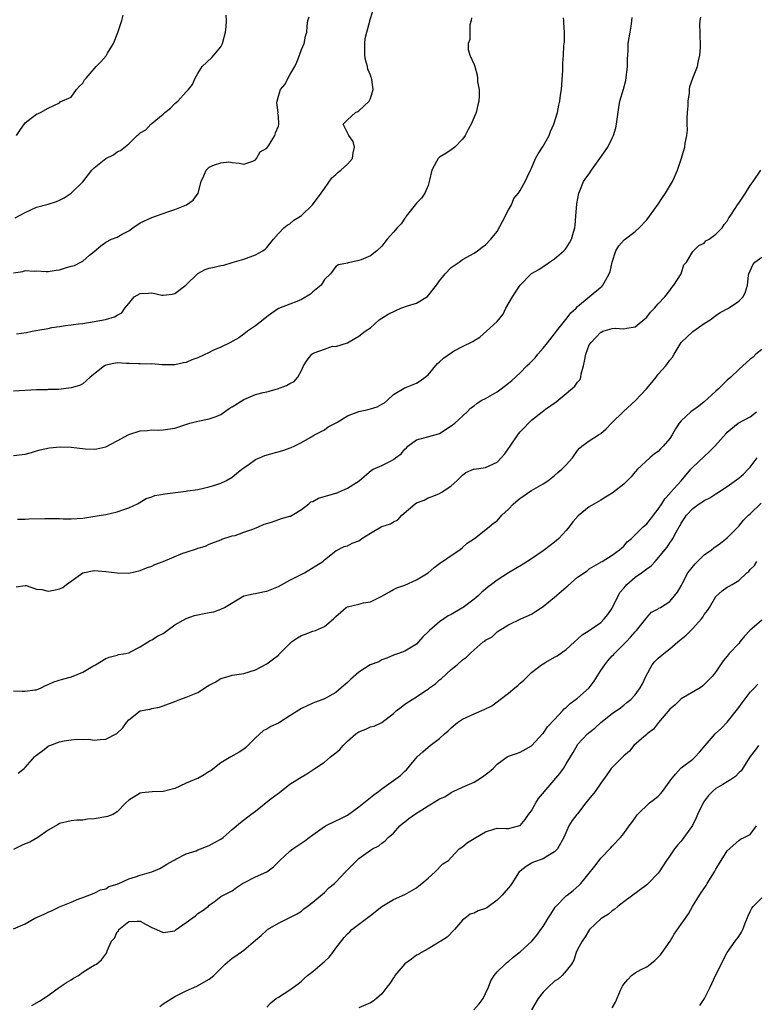
# Model space of a CAD drawing. Units: inches. Extents: x 2571000 to 2574000, y 1527000 to 1530000.
# Drawn here: x 2571378 to 2571506, y 1528746 to 1528917 of the extents above; entities that cross this region are included whole.
import ezdxf

# ---------------------------------------------------------------- set-up
doc = ezdxf.new("R2010")
doc.units = ezdxf.units.IN
doc.header["$MEASUREMENT"] = 0
doc.layers.add('LD25711527_2ft', color=132, linetype='Continuous')

msp = doc.modelspace()

# ---------------------------------------------------------------- linework, layer by layer
at = {"layer": 'LD25711527_2ft'}
for points, elevation in [([(2571377, 1528873.18), (2571378.6, 1528873.4), (2571379, 1528873.53), (2571380.58, 1528873.42), (2571381, 1528873.52), (2571382.64, 1528873.36), (2571383, 1528873.38), (2571384.37, 1528873.63), (2571385, 1528873.7), (2571385.99, 1528874.01), (2571387, 1528874.29), (2571387.56, 1528874.44), (2571388.68, 1528875), (2571389, 1528875.18), (2571390.2, 1528876.2), (2571391, 1528876.86), (2571392.15, 1528877.85), (2571393, 1528878.49), (2571394.03, 1528879), (2571395, 1528879.38), (2571395.88, 1528879.88), (2571397, 1528880.45), (2571397.74, 1528881), (2571399, 1528881.84), (2571401, 1528882.75), (2571401.19, 1528882.81), (2571401.67, 1528883), (2571403, 1528883.47), (2571403.77, 1528883.77), (2571405, 1528884.18), (2571407.05, 1528885), (2571408.2, 1528885.8), (2571409.08, 1528887), (2571409.57, 1528889), (2571410.03, 1528890.03), (2571410.48, 1528891), (2571411, 1528891.54), (2571411.91, 1528891.91), (2571413, 1528892.28), (2571414.42, 1528892.42), (2571415, 1528892.32), (2571416.2, 1528892.2), (2571417, 1528892.02), (2571418.57, 1528892.57), (2571419, 1528892.79), (2571419.19, 1528893), (2571419.81, 1528894.19), (2571421, 1528894.84), (2571421.4, 1528895.4), (2571422.37, 1528897), (2571422.52, 1528897.48), (2571423, 1528898.62), (2571423.1, 1528899), (2571423, 1528900.31), (2571422.93, 1528900.93), (2571422.94, 1528901), (2571422.72, 1528902.72), (2571422.77, 1528903), (2571423, 1528903.89), (2571423.37, 1528905), (2571424.1, 1528905.9), (2571425, 1528907.59), (2571425.85, 1528909), (2571426.21, 1528909.79), (2571426.69, 1528911), (2571427, 1528911.95), (2571427.48, 1528913), (2571427.73, 1528914.27), (2571427.93, 1528915), (2571428.02, 1528916.02), (2571428.14, 1528917), (2571428.36, 1528917.64)], 7676), ([(2571377.27, 1528882.73), (2571379, 1528883.62), (2571381, 1528884.56), (2571383, 1528885.08), (2571384.46, 1528885.54), (2571385, 1528885.76), (2571385.79, 1528886.21), (2571387.01, 1528887), (2571389, 1528888.95), (2571390.61, 1528891), (2571391, 1528891.38), (2571393, 1528893.01), (2571394.34, 1528893.66), (2571395, 1528894.2), (2571395.59, 1528894.41), (2571397, 1528895.6), (2571398.48, 1528897), (2571398.77, 1528897.23), (2571399, 1528897.48), (2571399.97, 1528898.03), (2571400.84, 1528899), (2571401, 1528899.12), (2571401.7, 1528899.7), (2571403, 1528900.74), (2571403.29, 1528901), (2571404.23, 1528901.77), (2571405, 1528902.59), (2571405.54, 1528903), (2571407, 1528904.63), (2571407.38, 1528905), (2571408.1, 1528905.9), (2571408.55, 1528907), (2571409, 1528907.83), (2571409.75, 1528909), (2571411.43, 1528910.57), (2571411.81, 1528911), (2571413, 1528912.42), (2571413.29, 1528913), (2571413.83, 1528915), (2571413.93, 1528915.93), (2571414, 1528917), (2571413.94, 1528917.94)], 7674), ([(2571377.48, 1528862.52), (2571379.22, 1528862.78), (2571380.2, 1528863), (2571381.2, 1528863.2), (2571383, 1528863.5), (2571383.63, 1528863.63), (2571385, 1528863.82), (2571386, 1528864), (2571387, 1528864.09), (2571388.3, 1528864.3), (2571389, 1528864.36), (2571391, 1528864.69), (2571392.95, 1528865.05), (2571394.51, 1528865.49), (2571395, 1528865.82), (2571395.82, 1528866.18), (2571396.33, 1528867), (2571397, 1528867.85), (2571397.94, 1528869), (2571399, 1528869.58), (2571400.41, 1528869.59), (2571401, 1528869.66), (2571402.73, 1528869.27), (2571403, 1528869.25), (2571404.56, 1528869.44), (2571405, 1528869.58), (2571406.93, 1528871), (2571409, 1528873.06), (2571410.29, 1528873.71), (2571411, 1528873.95), (2571411.87, 1528874.13), (2571413, 1528874.44), (2571413.5, 1528874.5), (2571415, 1528874.96), (2571417, 1528875.52), (2571419, 1528876.26), (2571420.31, 1528877), (2571420.71, 1528877.29), (2571421, 1528877.57), (2571422.15, 1528879), (2571423, 1528880), (2571423.97, 1528881), (2571424.55, 1528881.45), (2571425, 1528881.65), (2571425.69, 1528882.31), (2571426.87, 1528883), (2571427, 1528883.09), (2571428.94, 1528885), (2571430.44, 1528887), (2571431, 1528887.83), (2571432.31, 1528889.69), (2571433, 1528890.26), (2571433.37, 1528890.63), (2571433.88, 1528891), (2571435, 1528892.05), (2571435.88, 1528893), (2571436.01, 1528893.99), (2571436.24, 1528895), (2571436.01, 1528896.01), (2571435.25, 1528897), (2571434.25, 1528899), (2571435, 1528899.76), (2571436.38, 1528901), (2571436.82, 1528901.18), (2571437, 1528901.31), (2571438.76, 1528903), (2571439, 1528903.48), (2571439.46, 1528905), (2571439.26, 1528906.74), (2571439.19, 1528907), (2571439.13, 1528907.13), (2571439, 1528907.51), (2571438.56, 1528908.56), (2571438.5, 1528909), (2571438.16, 1528910.15), (2571438.05, 1528911), (2571438.04, 1528912.04), (2571438.04, 1528913), (2571438.11, 1528913.89), (2571438.37, 1528915), (2571438.89, 1528916.89), (2571438.89, 1528917), (2571439.39, 1528918.61)], 7678), ([(2571377.53, 1528897), (2571378.08, 1528897.92), (2571379, 1528899.21), (2571380.06, 1528900.06), (2571381, 1528900.76), (2571381.67, 1528901), (2571383, 1528901.77), (2571385, 1528902.71), (2571385.11, 1528902.89), (2571387, 1528903.7), (2571387.92, 1528905), (2571388.42, 1528905.58), (2571389, 1528906.14), (2571389.32, 1528906.68), (2571389.58, 1528907), (2571391.32, 1528909), (2571392.17, 1528909.83), (2571393.1, 1528910.9), (2571393.33, 1528911.33), (2571394.33, 1528913), (2571395.08, 1528914.92), (2571395.82, 1528917), (2571396.04, 1528917.96)], 7672), ([(2571456.54, 1528917.46), (2571456.47, 1528917), (2571456.29, 1528916.29), (2571456.26, 1528915), (2571456.26, 1528913.74), (2571455.96, 1528913), (2571455.96, 1528911.96), (2571456.25, 1528911), (2571457, 1528909.38), (2571457.12, 1528909), (2571457.52, 1528907.52), (2571457.59, 1528907), (2571457.62, 1528906.38), (2571457.86, 1528905), (2571457.9, 1528903.9), (2571457.82, 1528903), (2571457.63, 1528902.37), (2571457.36, 1528901), (2571456.49, 1528899), (2571455.95, 1528898.05), (2571455.45, 1528897), (2571455, 1528896.36), (2571453.67, 1528895), (2571453, 1528894.56), (2571452.09, 1528893.91), (2571451, 1528893.25), (2571450.86, 1528893.14), (2571450.74, 1528893), (2571450.48, 1528892.48), (2571449.64, 1528891), (2571449.25, 1528889.25), (2571449.22, 1528889), (2571449, 1528888.36), (2571448.47, 1528887), (2571447.89, 1528886.11), (2571447, 1528885.26), (2571445.23, 1528883), (2571445.15, 1528882.85), (2571445, 1528882.66), (2571444.31, 1528881.69), (2571443.63, 1528881), (2571443, 1528880.22), (2571441.88, 1528879), (2571441.49, 1528878.51), (2571441, 1528877.79), (2571440.13, 1528877), (2571439, 1528876.11), (2571437.41, 1528875.41), (2571437, 1528875.28), (2571435.71, 1528875), (2571435.1, 1528874.9), (2571435, 1528874.84), (2571433.46, 1528874.54), (2571433, 1528874.24), (2571432.06, 1528873), (2571431, 1528872), (2571430.42, 1528871), (2571429, 1528869.86), (2571428.56, 1528869.44), (2571427, 1528868.49), (2571426.18, 1528868.18), (2571425, 1528867.7), (2571423, 1528866.93), (2571421.85, 1528866.15), (2571421, 1528865.53), (2571420.36, 1528865), (2571419, 1528863.96), (2571417.61, 1528863), (2571417, 1528862.48), (2571416.14, 1528861.86), (2571414.56, 1528861), (2571413, 1528860.25), (2571411.63, 1528859.63), (2571411, 1528859.3), (2571409, 1528858.36), (2571407.98, 1528858.02), (2571407, 1528857.58), (2571406.5, 1528857.5), (2571405, 1528857.16), (2571402.83, 1528857.17), (2571401, 1528857.32), (2571400.71, 1528857.29), (2571399, 1528857.33), (2571398.69, 1528857.31), (2571397, 1528857.41), (2571396.59, 1528857.41), (2571395, 1528857.53), (2571393, 1528857.12), (2571392.79, 1528857), (2571390.33, 1528855), (2571389, 1528853.87), (2571388.42, 1528853.58), (2571387, 1528853.14), (2571384.87, 1528852.87), (2571383, 1528852.85), (2571382.83, 1528852.83), (2571381, 1528852.82), (2571377, 1528852.59)], 7680), ([(2571377, 1528841.4), (2571379, 1528841.63), (2571380.08, 1528841.92), (2571381, 1528842.2), (2571381.64, 1528842.36), (2571383.25, 1528842.75), (2571385.07, 1528842.93), (2571387, 1528842.85), (2571389.42, 1528842.58), (2571391, 1528842.5), (2571391.44, 1528842.56), (2571393, 1528842.9), (2571395, 1528843.96), (2571397, 1528845.07), (2571399, 1528845.7), (2571400.27, 1528845.73), (2571401, 1528845.84), (2571402.19, 1528845.81), (2571403, 1528845.84), (2571405, 1528846.14), (2571407.64, 1528847), (2571409, 1528847.36), (2571411, 1528847.75), (2571412.19, 1528848.19), (2571413, 1528848.51), (2571414.43, 1528849.57), (2571415, 1528849.88), (2571417, 1528851.16), (2571419, 1528851.98), (2571420.35, 1528852.35), (2571421, 1528852.49), (2571422.84, 1528853), (2571424.43, 1528853.57), (2571425, 1528853.91), (2571425.74, 1528854.26), (2571426.36, 1528855), (2571427, 1528856.16), (2571427.37, 1528857), (2571428.02, 1528857.98), (2571428.81, 1528859), (2571429, 1528859.12), (2571429.23, 1528859.23), (2571431, 1528859.91), (2571432.38, 1528860.38), (2571433, 1528860.37), (2571435, 1528860.98), (2571436.28, 1528861.72), (2571437, 1528862.15), (2571438.06, 1528863), (2571439, 1528863.58), (2571440.54, 1528865), (2571441, 1528865.27), (2571442.05, 1528865.95), (2571443.39, 1528866.61), (2571444.3, 1528867), (2571445.43, 1528867.43), (2571447, 1528867.9), (2571448.94, 1528869.06), (2571450.5, 1528871), (2571451, 1528871.77), (2571451.97, 1528873), (2571453, 1528874.08), (2571453.57, 1528874.43), (2571454.39, 1528875), (2571455, 1528875.47), (2571457, 1528876.59), (2571457.58, 1528877), (2571458.39, 1528877.61), (2571459, 1528878), (2571459.89, 1528879), (2571461, 1528880.36), (2571461.95, 1528882.05), (2571463, 1528884.08), (2571463.53, 1528885), (2571463.94, 1528886.06), (2571464.73, 1528887), (2571465, 1528887.44), (2571465.87, 1528889), (2571466.22, 1528889.78), (2571466.8, 1528891), (2571467, 1528891.36), (2571467.7, 1528893), (2571468.15, 1528893.85), (2571469, 1528895.15), (2571470.04, 1528897), (2571470.28, 1528897.72), (2571470.89, 1528899), (2571471.48, 1528901), (2571471.72, 1528902.28), (2571471.9, 1528903), (2571472.04, 1528904.04), (2571472.18, 1528905), (2571472.4, 1528908.4), (2571472.42, 1528909.58), (2571472.53, 1528911), (2571472.62, 1528912.62), (2571472.69, 1528913.31), (2571472.7, 1528915), (2571472.58, 1528916.58), (2571472.59, 1528917), (2571472.55, 1528917.45)], 7682), ([(2571377.43, 1528818.57), (2571379, 1528818.82), (2571379.2, 1528818.8), (2571381, 1528818.19), (2571381.92, 1528818.08), (2571383, 1528817.79), (2571384.01, 1528817.99), (2571385, 1528818.21), (2571385.54, 1528818.46), (2571386.21, 1528819), (2571389, 1528820.98), (2571391, 1528821.38), (2571393, 1528821.25), (2571395, 1528820.98), (2571397, 1528820.97), (2571399, 1528821.4), (2571400.11, 1528821.89), (2571401, 1528822.18), (2571401.56, 1528822.44), (2571402.99, 1528823), (2571406.42, 1528824.42), (2571407, 1528824.6), (2571408.8, 1528825.2), (2571409, 1528825.31), (2571410.34, 1528825.66), (2571411, 1528825.99), (2571413, 1528826.75), (2571413.16, 1528826.84), (2571415, 1528827.42), (2571415.51, 1528827.51), (2571417, 1528828.05), (2571418.58, 1528828.58), (2571419.57, 1528829), (2571420.54, 1528829.46), (2571421.82, 1528829.82), (2571423.56, 1528830.44), (2571425, 1528830.83), (2571425.13, 1528830.87), (2571425.39, 1528831), (2571427, 1528832.02), (2571428.31, 1528833), (2571428.67, 1528833.33), (2571429, 1528833.43), (2571430, 1528834), (2571433, 1528834.86), (2571433.12, 1528834.88), (2571433.46, 1528835), (2571435, 1528835.72), (2571437.01, 1528837), (2571439.16, 1528838.85), (2571439.47, 1528839), (2571441, 1528839.68), (2571442.34, 1528840.34), (2571443, 1528840.69), (2571443.37, 1528841), (2571444.31, 1528841.69), (2571445, 1528842.5), (2571445.26, 1528842.74), (2571445.5, 1528843), (2571447, 1528844.1), (2571448.5, 1528844.5), (2571450.84, 1528845.16), (2571451, 1528845.24), (2571453, 1528846.54), (2571453.68, 1528847), (2571455.78, 1528849), (2571456.36, 1528849.64), (2571457, 1528850.05), (2571457.52, 1528850.48), (2571458.38, 1528851), (2571459, 1528851.32), (2571461, 1528852.48), (2571461.73, 1528853), (2571463, 1528853.97), (2571463.56, 1528854.44), (2571465, 1528855.77), (2571466.19, 1528857), (2571466.62, 1528857.38), (2571467.62, 1528858.38), (2571468.09, 1528859), (2571469, 1528860.04), (2571469.75, 1528861), (2571471, 1528862.54), (2571471.19, 1528862.81), (2571471.3, 1528863), (2571472.94, 1528865.06), (2571473, 1528865.11), (2571473.83, 1528866.17), (2571474.72, 1528867), (2571475, 1528867.31), (2571479, 1528870.65), (2571479.2, 1528870.8), (2571479.4, 1528871), (2571479.81, 1528871.81), (2571480.49, 1528873), (2571480.64, 1528873.36), (2571481, 1528875.01), (2571481.66, 1528877), (2571482.16, 1528877.84), (2571483.09, 1528878.91), (2571485, 1528880.34), (2571485.71, 1528881), (2571487, 1528882.36), (2571487.49, 1528883), (2571489, 1528885.06), (2571489.74, 1528886.26), (2571490.24, 1528887), (2571491.49, 1528889), (2571492.34, 1528891), (2571493, 1528892.92), (2571493.61, 1528895), (2571493.69, 1528895.69), (2571493.96, 1528897), (2571494.06, 1528897.94), (2571494.03, 1528899), (2571494.02, 1528900.02), (2571494.06, 1528901), (2571494.18, 1528902.18), (2571494.18, 1528903), (2571494.43, 1528904.43), (2571494.41, 1528905), (2571494.48, 1528905.52), (2571495.01, 1528906.99), (2571495.82, 1528909), (2571496.01, 1528909.99), (2571496.23, 1528911), (2571496.32, 1528912.32), (2571496.3, 1528915), (2571496.25, 1528916.25), (2571496.31, 1528917), (2571496.41, 1528917.59)], 7686), ([(2571377.68, 1528830.32), (2571379, 1528830.32), (2571379.63, 1528830.37), (2571382.44, 1528830.44), (2571383, 1528830.47), (2571385, 1528830.45), (2571385.59, 1528830.41), (2571387, 1528830.41), (2571389, 1528830.53), (2571390.77, 1528830.77), (2571391.15, 1528830.85), (2571392.19, 1528831), (2571393, 1528831.15), (2571395, 1528831.62), (2571395.97, 1528831.97), (2571397, 1528832.28), (2571398.52, 1528833), (2571398.81, 1528833.19), (2571400.06, 1528833.94), (2571401, 1528834.24), (2571401.54, 1528834.46), (2571403, 1528834.65), (2571403.29, 1528834.72), (2571407, 1528835.18), (2571407.24, 1528835.24), (2571409, 1528835.47), (2571411, 1528835.95), (2571412.33, 1528836.33), (2571413, 1528836.58), (2571413.85, 1528837), (2571415, 1528837.66), (2571415.71, 1528838.29), (2571416.68, 1528839), (2571417, 1528839.27), (2571417.92, 1528839.92), (2571419, 1528840.72), (2571419.72, 1528841), (2571420.62, 1528841.38), (2571423.75, 1528842.25), (2571425.23, 1528842.77), (2571425.73, 1528843), (2571427, 1528843.68), (2571428.53, 1528844.53), (2571429.28, 1528845), (2571431, 1528845.88), (2571431.64, 1528846.36), (2571433.13, 1528847.13), (2571435, 1528848.27), (2571437, 1528849.03), (2571438.61, 1528849.39), (2571439, 1528849.52), (2571440.16, 1528849.84), (2571441, 1528850.33), (2571441.42, 1528850.58), (2571441.95, 1528851), (2571443, 1528851.99), (2571444.87, 1528853.13), (2571445.26, 1528853.26), (2571447, 1528853.96), (2571447.62, 1528854.38), (2571448.48, 1528855), (2571449, 1528855.4), (2571450.63, 1528857.37), (2571451, 1528857.66), (2571451.7, 1528858.3), (2571453, 1528859.24), (2571453.57, 1528859.57), (2571455, 1528860.33), (2571456.78, 1528861.22), (2571457, 1528861.39), (2571458.01, 1528861.99), (2571459.19, 1528863), (2571461, 1528864.68), (2571462.06, 1528865.94), (2571462.52, 1528867), (2571463.67, 1528869), (2571464.23, 1528869.77), (2571465, 1528871.02), (2571467, 1528873.06), (2571468.27, 1528873.73), (2571469, 1528874.25), (2571469.47, 1528874.53), (2571470.1, 1528875), (2571471, 1528875.59), (2571472.62, 1528877), (2571472.81, 1528877.19), (2571473, 1528877.45), (2571473.61, 1528878.39), (2571473.93, 1528879), (2571474.25, 1528880.25), (2571474.5, 1528881), (2571474.58, 1528881.42), (2571474.67, 1528883), (2571474.83, 1528885.17), (2571475.2, 1528887), (2571475.38, 1528887.38), (2571476.04, 1528889), (2571476.41, 1528889.59), (2571477, 1528890.38), (2571477.42, 1528891), (2571478.88, 1528893), (2571480.24, 1528895), (2571481, 1528896.59), (2571481.22, 1528897), (2571481.64, 1528898.36), (2571481.77, 1528899), (2571481.85, 1528899.85), (2571482.13, 1528901.87), (2571482.34, 1528903), (2571482.95, 1528905.05), (2571483.39, 1528906.61), (2571483.68, 1528909), (2571483.65, 1528910.35), (2571483.75, 1528911.75), (2571483.77, 1528913), (2571484.1, 1528915), (2571484.35, 1528916.35), (2571484.44, 1528917), (2571484.45, 1528917.55)], 7684), ([(2571377, 1528800.5), (2571378.46, 1528800.46), (2571379, 1528800.42), (2571380.66, 1528800.66), (2571381, 1528800.67), (2571381.76, 1528801), (2571382.56, 1528801.44), (2571383, 1528801.59), (2571383.96, 1528802.04), (2571385.49, 1528802.51), (2571387.06, 1528802.94), (2571389, 1528803.73), (2571390.78, 1528804.78), (2571391.2, 1528805), (2571393, 1528806.13), (2571393.63, 1528806.37), (2571395, 1528806.69), (2571395.22, 1528806.78), (2571396.51, 1528807), (2571397, 1528807.11), (2571397.2, 1528807.2), (2571399, 1528808.13), (2571400.75, 1528809.25), (2571401, 1528809.33), (2571401.99, 1528810.01), (2571403, 1528810.46), (2571403.67, 1528811), (2571405, 1528811.94), (2571407, 1528813.09), (2571408.41, 1528813.59), (2571409, 1528813.73), (2571410.09, 1528813.91), (2571411, 1528814.1), (2571411.76, 1528814.24), (2571413, 1528814.71), (2571413.66, 1528815), (2571417, 1528817.02), (2571418.63, 1528817.37), (2571419, 1528817.42), (2571420.28, 1528817.72), (2571421, 1528817.83), (2571423, 1528818.64), (2571425, 1528819.71), (2571427.56, 1528821), (2571430.72, 1528823), (2571431, 1528823.25), (2571433, 1528824.84), (2571434.44, 1528825.56), (2571435, 1528825.72), (2571435.85, 1528826.15), (2571437, 1528826.57), (2571437.24, 1528826.76), (2571437.52, 1528827), (2571439, 1528827.89), (2571440.89, 1528829), (2571441, 1528829.05), (2571442.48, 1528829.52), (2571443, 1528829.86), (2571443.78, 1528830.22), (2571444.45, 1528831), (2571446.75, 1528833), (2571447, 1528833.18), (2571448.34, 1528833.66), (2571449, 1528834.06), (2571449.75, 1528834.25), (2571451, 1528834.79), (2571451.43, 1528835), (2571453, 1528836.11), (2571454.03, 1528837), (2571455, 1528838), (2571455.57, 1528838.43), (2571456.88, 1528839), (2571457, 1528839.04), (2571459, 1528839.33), (2571461, 1528840.25), (2571461.73, 1528841), (2571462.34, 1528841.66), (2571463, 1528842.59), (2571463.16, 1528842.84), (2571463.25, 1528843), (2571464.58, 1528845), (2571464.76, 1528845.24), (2571465, 1528845.52), (2571465.76, 1528846.24), (2571466.45, 1528847), (2571467, 1528847.53), (2571468.84, 1528849), (2571469.44, 1528849.44), (2571471.29, 1528850.71), (2571473, 1528852.15), (2571474.53, 1528853.47), (2571475, 1528854.15), (2571475.41, 1528854.59), (2571475.55, 1528855), (2571475.6, 1528855.6), (2571476.03, 1528857), (2571476.21, 1528857.79), (2571476.4, 1528859), (2571477, 1528860.62), (2571477.27, 1528861), (2571479, 1528862.84), (2571479.14, 1528862.86), (2571479.38, 1528863), (2571481, 1528863.49), (2571481.51, 1528863.51), (2571483, 1528863.42), (2571483.52, 1528863.52), (2571485, 1528863.74), (2571487, 1528865.44), (2571487.67, 1528866.33), (2571488.36, 1528867), (2571489, 1528867.77), (2571490.15, 1528869), (2571491, 1528870.09), (2571491.38, 1528870.62), (2571491.71, 1528871), (2571492.96, 1528873), (2571493.47, 1528874.53), (2571493.92, 1528875), (2571495, 1528876.85), (2571496.07, 1528877.93), (2571497, 1528878.33), (2571497.27, 1528878.73), (2571497.83, 1528879), (2571499, 1528879.85), (2571500.13, 1528881), (2571500.45, 1528881.55), (2571501, 1528882.16), (2571501.28, 1528882.72), (2571501.51, 1528883), (2571502.48, 1528884.48), (2571502.8, 1528885), (2571503, 1528885.28), (2571503.68, 1528886.32), (2571504.18, 1528887), (2571505, 1528888.32), (2571505.51, 1528889), (2571506.85, 1528891)], 7688), ([(2571377.81, 1528786.19), (2571378.83, 1528787), (2571379, 1528787.15), (2571380.62, 1528789), (2571380.81, 1528789.19), (2571381, 1528789.3), (2571382.32, 1528790.32), (2571383, 1528790.87), (2571383.08, 1528790.92), (2571383.27, 1528791), (2571385, 1528791.64), (2571385.8, 1528791.79), (2571387, 1528791.95), (2571388.08, 1528792.08), (2571389, 1528792.01), (2571390.07, 1528792.07), (2571391, 1528791.91), (2571392.04, 1528792.04), (2571393, 1528792.09), (2571394.95, 1528793.05), (2571395.95, 1528794.05), (2571396.61, 1528795), (2571397, 1528795.43), (2571399, 1528797.01), (2571400.69, 1528797.31), (2571401, 1528797.41), (2571402.35, 1528797.65), (2571403, 1528797.86), (2571405, 1528798.63), (2571405.87, 1528799), (2571407, 1528799.37), (2571409, 1528800.23), (2571410.71, 1528801.29), (2571411, 1528801.49), (2571412.01, 1528801.99), (2571413, 1528802.64), (2571414.25, 1528803), (2571415, 1528803.19), (2571417, 1528803.49), (2571419, 1528804.16), (2571421, 1528805.21), (2571421.9, 1528805.9), (2571423, 1528806.72), (2571423.15, 1528806.85), (2571423.27, 1528807), (2571425, 1528808.74), (2571425.3, 1528809), (2571426.31, 1528809.69), (2571427, 1528810.1), (2571427.68, 1528810.32), (2571429, 1528810.85), (2571429.43, 1528811), (2571431, 1528811.65), (2571432.58, 1528813), (2571433, 1528813.42), (2571433.85, 1528814.15), (2571434.8, 1528815), (2571435, 1528815.11), (2571437, 1528815.58), (2571437.79, 1528815.79), (2571439, 1528815.99), (2571441, 1528816.93), (2571442.3, 1528817.7), (2571443, 1528818.09), (2571443.6, 1528818.4), (2571445, 1528818.88), (2571447, 1528819.78), (2571449, 1528821.03), (2571450.05, 1528821.95), (2571451.21, 1528822.79), (2571451.54, 1528823), (2571453, 1528824), (2571454.51, 1528825), (2571455, 1528825.4), (2571455.82, 1528826.18), (2571457.07, 1528827), (2571459.65, 1528829), (2571460.39, 1528829.61), (2571461, 1528830.07), (2571461.85, 1528831), (2571463, 1528832.08), (2571463.86, 1528833), (2571465, 1528833.97), (2571465.63, 1528834.37), (2571466.5, 1528835), (2571467, 1528835.33), (2571467.8, 1528835.8), (2571469, 1528836.46), (2571469.82, 1528837), (2571471, 1528837.93), (2571471.57, 1528838.43), (2571472.26, 1528839), (2571473, 1528839.78), (2571474.08, 1528841), (2571475, 1528842.25), (2571475.34, 1528842.66), (2571475.72, 1528843), (2571477, 1528843.92), (2571478.6, 1528845), (2571479, 1528845.24), (2571479.97, 1528846.03), (2571480.86, 1528847), (2571482.98, 1528849.02), (2571485.06, 1528850.94), (2571486.95, 1528853), (2571487.91, 1528854.09), (2571488.63, 1528855), (2571489, 1528855.51), (2571490.3, 1528857), (2571490.63, 1528857.37), (2571491, 1528857.96), (2571491.5, 1528858.5), (2571491.76, 1528859), (2571492.98, 1528861.02), (2571495, 1528862.98), (2571497, 1528864.34), (2571498.04, 1528865), (2571499, 1528865.71), (2571499.77, 1528866.23), (2571501.19, 1528867), (2571503, 1528868.23), (2571503.76, 1528869), (2571504.14, 1528869.86), (2571504.53, 1528871), (2571504.7, 1528872.7), (2571504.74, 1528873), (2571505, 1528873.52), (2571505.43, 1528874.57), (2571505.77, 1528875), (2571507, 1528875.88)], 7690), ([(2571507, 1528859.8), (2571505.98, 1528859), (2571505.48, 1528858.52), (2571505, 1528858.12), (2571503, 1528856.34), (2571501.63, 1528855), (2571501, 1528854.48), (2571500.23, 1528853.77), (2571499.47, 1528853), (2571499, 1528852.59), (2571497, 1528850.73), (2571496.03, 1528849.97), (2571494.66, 1528849), (2571493, 1528847.45), (2571492.63, 1528847), (2571491.98, 1528846.02), (2571491.44, 1528845), (2571491, 1528844.37), (2571489.85, 1528843), (2571489.42, 1528842.58), (2571489, 1528842.1), (2571488.34, 1528841.66), (2571487.53, 1528841), (2571485.38, 1528839), (2571485, 1528838.57), (2571484.3, 1528837.7), (2571483.62, 1528837), (2571483, 1528836.42), (2571481.24, 1528835), (2571481, 1528834.84), (2571479.82, 1528834.18), (2571479, 1528833.62), (2571478.61, 1528833.39), (2571477, 1528832.48), (2571475.07, 1528830.93), (2571474.15, 1528829.85), (2571473.52, 1528829), (2571473, 1528828.39), (2571471.74, 1528827), (2571471.35, 1528826.65), (2571471, 1528826.35), (2571470.22, 1528825.78), (2571469, 1528824.85), (2571467, 1528823.46), (2571465.52, 1528822.49), (2571463, 1528820.98), (2571461, 1528819.72), (2571460.05, 1528819), (2571459.43, 1528818.57), (2571459, 1528818.15), (2571458.35, 1528817.65), (2571457.71, 1528817), (2571457, 1528816.44), (2571455.08, 1528815), (2571454.85, 1528814.85), (2571453, 1528813.78), (2571452.49, 1528813.51), (2571451.76, 1528813), (2571451, 1528812.5), (2571449.25, 1528811), (2571449, 1528810.72), (2571448.1, 1528809.9), (2571447.37, 1528809), (2571447, 1528808.62), (2571445, 1528807.41), (2571443.89, 1528807), (2571443, 1528806.7), (2571441.84, 1528806.16), (2571441, 1528805.87), (2571440.44, 1528805.56), (2571438.96, 1528805), (2571437, 1528803.75), (2571435.53, 1528802.47), (2571435, 1528801.96), (2571433.92, 1528801), (2571433, 1528800.23), (2571431, 1528799.1), (2571429, 1528798.36), (2571427, 1528797.44), (2571425, 1528796.12), (2571423.2, 1528795), (2571423, 1528794.89), (2571421.71, 1528794.29), (2571421, 1528793.84), (2571420.43, 1528793.57), (2571419, 1528792.33), (2571417.72, 1528791), (2571417.34, 1528790.66), (2571417, 1528790.38), (2571416.18, 1528789.82), (2571414.75, 1528789), (2571413, 1528787.96), (2571411.34, 1528786.66), (2571411, 1528786.44), (2571410.11, 1528785.89), (2571409, 1528785.28), (2571408.79, 1528785.21), (2571408.39, 1528785), (2571407, 1528784.42), (2571405.9, 1528783.9), (2571405, 1528783.54), (2571403, 1528782.98), (2571401.08, 1528782.92), (2571399.26, 1528782.74), (2571399, 1528782.68), (2571397, 1528781.48), (2571396.51, 1528781), (2571395, 1528779.44), (2571394.24, 1528779), (2571393.34, 1528778.66), (2571393, 1528778.58), (2571391, 1528778.22), (2571389.83, 1528778.17), (2571389, 1528778.02), (2571387.98, 1528778.02), (2571387, 1528777.89), (2571385, 1528777.45), (2571384.73, 1528777.27), (2571383, 1528776.28), (2571381.2, 1528775), (2571379.82, 1528774.18), (2571379, 1528773.88), (2571378.37, 1528773.63), (2571377, 1528772.92)], 7692), ([(2571377, 1528759.13), (2571379, 1528760.01), (2571380.66, 1528761), (2571382.33, 1528761.67), (2571383, 1528762.01), (2571383.7, 1528762.3), (2571385, 1528762.97), (2571387, 1528763.76), (2571388.33, 1528764.33), (2571389, 1528764.56), (2571391, 1528765.31), (2571392.1, 1528765.9), (2571393, 1528766.07), (2571393.54, 1528766.46), (2571395, 1528766.88), (2571395.07, 1528766.93), (2571395.29, 1528767), (2571397, 1528767.8), (2571398.16, 1528768.16), (2571399, 1528768.44), (2571401.04, 1528769), (2571402.42, 1528769.58), (2571403, 1528769.94), (2571403.63, 1528770.37), (2571404.8, 1528771), (2571405, 1528771.13), (2571405.21, 1528771.21), (2571407, 1528772.18), (2571408.7, 1528772.7), (2571409, 1528772.84), (2571409.46, 1528773), (2571410.54, 1528773.46), (2571411, 1528773.62), (2571411.9, 1528774.1), (2571413, 1528774.73), (2571413.39, 1528775), (2571415, 1528776.37), (2571416.41, 1528777.59), (2571418.22, 1528779), (2571419, 1528779.59), (2571421.77, 1528781.77), (2571423, 1528782.72), (2571423.17, 1528782.83), (2571425, 1528784.26), (2571426.18, 1528785), (2571426.67, 1528785.33), (2571427.93, 1528786.07), (2571429, 1528786.73), (2571429.35, 1528787), (2571431, 1528788.11), (2571432.08, 1528789), (2571433, 1528789.72), (2571433.68, 1528790.32), (2571434.24, 1528791), (2571435, 1528791.77), (2571436.48, 1528793), (2571437, 1528793.39), (2571438.2, 1528793.8), (2571439, 1528794.22), (2571439.64, 1528794.36), (2571441, 1528795.01), (2571443, 1528796.55), (2571443.45, 1528797), (2571444.32, 1528797.68), (2571445, 1528798.16), (2571446.24, 1528799), (2571447, 1528799.46), (2571448.44, 1528800.44), (2571449, 1528800.79), (2571449.28, 1528801), (2571450.31, 1528801.69), (2571451, 1528802.38), (2571451.36, 1528802.64), (2571453, 1528804.18), (2571454.08, 1528805), (2571455, 1528805.87), (2571455.67, 1528806.33), (2571456.35, 1528807), (2571457, 1528807.6), (2571458.57, 1528809), (2571458.85, 1528809.15), (2571459, 1528809.3), (2571460.14, 1528809.86), (2571461, 1528810.72), (2571461.36, 1528811), (2571463, 1528811.98), (2571465.15, 1528813), (2571467, 1528813.8), (2571467.7, 1528814.3), (2571469, 1528815.14), (2571471, 1528816.78), (2571472.18, 1528817.82), (2571473, 1528818.52), (2571473.27, 1528818.73), (2571475, 1528820.23), (2571476.63, 1528821.37), (2571477, 1528821.68), (2571479, 1528822.85), (2571479.08, 1528822.92), (2571479.25, 1528823), (2571481, 1528824.06), (2571482.29, 1528825), (2571482.65, 1528825.35), (2571483, 1528825.63), (2571483.61, 1528826.39), (2571484.34, 1528827), (2571485, 1528827.58), (2571486.38, 1528829), (2571487, 1528829.52), (2571487.64, 1528830.36), (2571488.17, 1528831), (2571489, 1528832.06), (2571489.62, 1528833), (2571490.16, 1528833.84), (2571491, 1528834.79), (2571491.09, 1528834.91), (2571492.97, 1528837), (2571494.68, 1528839), (2571495, 1528839.36), (2571497.92, 1528842.08), (2571498.82, 1528843), (2571500.8, 1528845.2), (2571501, 1528845.44), (2571502.91, 1528847), (2571505, 1528848.13), (2571506.07, 1528849)], 7694), ([(2571380.18, 1528745.82), (2571381.47, 1528746.53), (2571382.18, 1528747), (2571383, 1528747.52), (2571385, 1528748.98), (2571386.21, 1528749.79), (2571387, 1528750.27), (2571387.43, 1528750.57), (2571388.25, 1528751), (2571389, 1528751.59), (2571390.43, 1528752.43), (2571391, 1528752.8), (2571391.4, 1528753), (2571392.25, 1528753.75), (2571393.13, 1528754.87), (2571393.21, 1528755), (2571393.28, 1528755.28), (2571394.03, 1528757), (2571394.52, 1528757.48), (2571395, 1528758.58), (2571395.21, 1528758.79), (2571395.29, 1528759), (2571397, 1528760.38), (2571398.47, 1528760.47), (2571399, 1528760.45), (2571399.91, 1528759.91), (2571401, 1528759.33), (2571401.85, 1528759), (2571403, 1528758.5), (2571405, 1528758.8), (2571405.26, 1528759), (2571407, 1528760.23), (2571408.03, 1528761), (2571408.6, 1528761.4), (2571409, 1528761.77), (2571409.78, 1528762.22), (2571410.8, 1528763), (2571411, 1528763.25), (2571411.83, 1528763.83), (2571413, 1528764.74), (2571413.44, 1528765), (2571415, 1528765.72), (2571415.72, 1528766.28), (2571416.78, 1528767), (2571417, 1528767.13), (2571419, 1528768.15), (2571421, 1528769.03), (2571422.13, 1528769.87), (2571423, 1528770.74), (2571423.24, 1528771), (2571425, 1528772.61), (2571425.51, 1528773), (2571427.58, 1528774.42), (2571428.34, 1528775), (2571429, 1528775.45), (2571431, 1528776.9), (2571431.17, 1528777), (2571433, 1528777.92), (2571433.75, 1528778.25), (2571435, 1528778.88), (2571437, 1528780.31), (2571439.59, 1528782.41), (2571440.39, 1528783), (2571441, 1528783.48), (2571444.22, 1528785.78), (2571445, 1528786.55), (2571445.24, 1528786.76), (2571447.12, 1528789), (2571448.12, 1528789.89), (2571449, 1528790.71), (2571449.37, 1528791), (2571451, 1528792.18), (2571451.87, 1528793), (2571452.48, 1528793.52), (2571453, 1528794.06), (2571454.14, 1528795), (2571455, 1528795.57), (2571457, 1528796.47), (2571458.78, 1528797.22), (2571460.09, 1528797.91), (2571461, 1528798.56), (2571461.56, 1528799), (2571463, 1528800.07), (2571464.09, 1528801), (2571464.59, 1528801.41), (2571465, 1528801.8), (2571465.66, 1528802.34), (2571467, 1528803.67), (2571468.74, 1528805), (2571469, 1528805.2), (2571469.48, 1528805.48), (2571471, 1528806.35), (2571471.44, 1528806.56), (2571473, 1528807.65), (2571474.43, 1528809), (2571475, 1528809.47), (2571475.77, 1528810.23), (2571477, 1528810.96), (2571479, 1528812.37), (2571479.59, 1528813), (2571480.22, 1528813.78), (2571481, 1528814.86), (2571482.03, 1528817), (2571482.38, 1528817.62), (2571483, 1528818.35), (2571483.29, 1528818.71), (2571483.56, 1528819), (2571485, 1528820.25), (2571486.1, 1528821), (2571487, 1528821.72), (2571487.77, 1528822.23), (2571488.48, 1528823), (2571490.54, 1528825.46), (2571491, 1528826.24), (2571491.34, 1528826.66), (2571491.53, 1528827), (2571492.1, 1528828.1), (2571492.64, 1528829), (2571492.79, 1528829.21), (2571493, 1528829.62), (2571493.92, 1528831), (2571495, 1528832.19), (2571496.13, 1528833), (2571496.68, 1528833.32), (2571497, 1528833.58), (2571497.98, 1528834.02), (2571499, 1528834.71), (2571499.47, 1528835), (2571501, 1528835.99), (2571503, 1528837.46), (2571503.83, 1528838.17), (2571504.62, 1528839), (2571505, 1528839.35), (2571506.18, 1528841)], 7696), ([(2571402.41, 1528745.59), (2571403, 1528746.08), (2571405, 1528747.35), (2571405.73, 1528747.73), (2571407, 1528748.35), (2571408.85, 1528749.15), (2571411, 1528750.35), (2571411.79, 1528751), (2571413, 1528752.22), (2571413.75, 1528753), (2571415, 1528754.01), (2571415.6, 1528754.4), (2571417, 1528755.4), (2571419, 1528757.14), (2571420.04, 1528757.96), (2571421, 1528758.9), (2571421.13, 1528759), (2571423, 1528760.12), (2571424.76, 1528761), (2571426.29, 1528761.71), (2571427, 1528762.19), (2571427.43, 1528762.57), (2571427.98, 1528763), (2571429, 1528763.76), (2571431, 1528765.46), (2571431.78, 1528766.22), (2571432.73, 1528767), (2571433, 1528767.24), (2571434.68, 1528769), (2571435.84, 1528770.16), (2571436.65, 1528771), (2571437, 1528771.33), (2571439, 1528772.81), (2571439.33, 1528773), (2571440.43, 1528773.57), (2571441, 1528774.03), (2571441.57, 1528774.43), (2571442.1, 1528775), (2571443, 1528775.76), (2571444.1, 1528777), (2571444.57, 1528777.43), (2571445, 1528777.72), (2571445.69, 1528778.31), (2571446.67, 1528779), (2571449, 1528780.52), (2571449.88, 1528781), (2571451, 1528781.74), (2571451.91, 1528782.09), (2571453, 1528782.84), (2571453.37, 1528783), (2571455, 1528783.76), (2571457, 1528784.6), (2571457.66, 1528785), (2571458.48, 1528785.52), (2571459.61, 1528786.39), (2571460.32, 1528787), (2571461, 1528787.75), (2571462.73, 1528789), (2571463, 1528789.15), (2571464.4, 1528789.6), (2571465, 1528789.82), (2571467, 1528790.91), (2571468.94, 1528793.06), (2571469, 1528793.1), (2571469.74, 1528794.26), (2571471, 1528795.5), (2571472.35, 1528797), (2571472.64, 1528797.36), (2571473, 1528797.6), (2571473.71, 1528798.29), (2571475, 1528799.22), (2571477, 1528801.03), (2571477.85, 1528802.15), (2571479, 1528804), (2571479.7, 1528805), (2571480.27, 1528805.73), (2571481, 1528806.55), (2571481.23, 1528806.77), (2571481.43, 1528807), (2571483.41, 1528809), (2571484.18, 1528809.82), (2571485, 1528810.76), (2571485.25, 1528811), (2571486.87, 1528813), (2571487, 1528813.21), (2571487.83, 1528814.17), (2571489, 1528814.76), (2571489.13, 1528814.87), (2571489.41, 1528815), (2571491, 1528816.04), (2571492.34, 1528817.66), (2571493, 1528818.76), (2571493.22, 1528819.22), (2571494.17, 1528821), (2571495.42, 1528822.58), (2571495.81, 1528823), (2571497, 1528824.12), (2571498.27, 1528825), (2571498.64, 1528825.36), (2571499.82, 1528826.18), (2571501, 1528827.08), (2571503, 1528829.12), (2571503.84, 1528830.16), (2571504.69, 1528831), (2571505, 1528831.28), (2571506.88, 1528833.12)], 7698), ([(2571421, 1528745.53), (2571421.72, 1528746.28), (2571422.64, 1528747), (2571423, 1528747.25), (2571425, 1528748.53), (2571425.63, 1528749), (2571426.43, 1528749.57), (2571427, 1528750.02), (2571427.51, 1528750.49), (2571428.09, 1528751), (2571429, 1528751.68), (2571431, 1528753.45), (2571431.8, 1528754.2), (2571432.48, 1528755), (2571433, 1528755.74), (2571434.41, 1528757.59), (2571435, 1528758.26), (2571435.39, 1528758.61), (2571435.76, 1528759), (2571439, 1528761.43), (2571441, 1528763.01), (2571443, 1528764.23), (2571445, 1528765.09), (2571447, 1528766.22), (2571447.41, 1528766.59), (2571447.93, 1528767), (2571449, 1528767.95), (2571450.27, 1528769), (2571451.6, 1528770.4), (2571452.54, 1528771), (2571453, 1528771.51), (2571454.44, 1528773), (2571455, 1528773.4), (2571455.86, 1528774.14), (2571457, 1528774.81), (2571457.29, 1528775), (2571459, 1528775.97), (2571460.46, 1528776.46), (2571461, 1528776.62), (2571462.56, 1528776.56), (2571463, 1528776.58), (2571464.72, 1528777), (2571465, 1528777.08), (2571465.86, 1528778.14), (2571466.48, 1528779), (2571467, 1528779.65), (2571467.73, 1528781), (2571468.22, 1528781.78), (2571471.89, 1528786.11), (2571472.56, 1528787), (2571473, 1528787.79), (2571473.77, 1528789), (2571474.2, 1528789.8), (2571474.89, 1528791), (2571475, 1528791.17), (2571476.73, 1528793), (2571476.89, 1528793.11), (2571477, 1528793.23), (2571478.01, 1528793.99), (2571479.04, 1528794.96), (2571481, 1528796.55), (2571482.44, 1528797.56), (2571483, 1528798), (2571483.54, 1528798.46), (2571484.23, 1528799), (2571485, 1528799.79), (2571485.84, 1528801), (2571486.27, 1528801.73), (2571486.83, 1528803), (2571487.92, 1528805), (2571488.42, 1528805.58), (2571489, 1528806.19), (2571489.95, 1528807), (2571491, 1528807.77), (2571492.41, 1528809), (2571493, 1528809.46), (2571493.83, 1528810.17), (2571495, 1528811.31), (2571496.54, 1528813), (2571496.73, 1528813.27), (2571497, 1528813.75), (2571497.55, 1528814.45), (2571497.9, 1528815), (2571499, 1528816.88), (2571500.13, 1528817.87), (2571501, 1528818.52), (2571501.32, 1528818.68), (2571501.83, 1528819), (2571503, 1528819.66), (2571504.37, 1528821), (2571504.74, 1528821.26), (2571505, 1528821.58), (2571505.71, 1528822.29), (2571506.15, 1528823)], 7700), ([(2571507, 1528812.79), (2571504.93, 1528811), (2571504.01, 1528809.99), (2571503.2, 1528809), (2571503, 1528808.71), (2571501.34, 1528807), (2571501, 1528806.53), (2571500.28, 1528805.72), (2571499.84, 1528805), (2571499, 1528803.78), (2571498.4, 1528803), (2571497, 1528801.58), (2571496.7, 1528801.3), (2571496.27, 1528801), (2571493, 1528799.09), (2571491.92, 1528798.08), (2571491, 1528797.3), (2571489.05, 1528795), (2571488.16, 1528793.84), (2571487.08, 1528793), (2571487, 1528792.91), (2571486.49, 1528792.49), (2571484.76, 1528791), (2571484.02, 1528789.98), (2571483, 1528789.19), (2571480.84, 1528787), (2571480.09, 1528785.91), (2571479, 1528784.45), (2571478.03, 1528783), (2571476.68, 1528781.32), (2571476.41, 1528781), (2571475, 1528779.13), (2571474.87, 1528779), (2571474.02, 1528777.98), (2571473.46, 1528777), (2571472.62, 1528775), (2571471.47, 1528773), (2571471, 1528772.48), (2571469.83, 1528771.83), (2571469, 1528771.31), (2571467.32, 1528770.68), (2571467, 1528770.52), (2571466.07, 1528769.93), (2571465, 1528769.15), (2571464.85, 1528769), (2571463.58, 1528767), (2571463.34, 1528766.66), (2571461.91, 1528765), (2571461, 1528764.13), (2571459.21, 1528762.79), (2571459, 1528762.66), (2571457.74, 1528762.26), (2571457, 1528761.83), (2571456.31, 1528761.69), (2571455.47, 1528761), (2571455, 1528760.64), (2571453.59, 1528759), (2571452.3, 1528757.7), (2571451.22, 1528757), (2571451, 1528756.84), (2571450.65, 1528756.65), (2571449, 1528755.62), (2571447.86, 1528755), (2571447.35, 1528754.65), (2571447, 1528754.55), (2571446.14, 1528753.86), (2571445, 1528753.04), (2571443.26, 1528751), (2571443.17, 1528750.83), (2571443, 1528750.61), (2571442.36, 1528749.64), (2571441.85, 1528749), (2571441, 1528747.82), (2571440.07, 1528747), (2571439.45, 1528746.55), (2571439, 1528746.27), (2571437, 1528745.37)], 7702), ([(2571456.96, 1528745.04), (2571457.9, 1528746.1), (2571458.56, 1528747), (2571459, 1528747.88), (2571459.52, 1528749), (2571459.93, 1528750.07), (2571460.51, 1528751), (2571461, 1528751.67), (2571462.4, 1528753), (2571462.72, 1528753.28), (2571463, 1528753.43), (2571463.81, 1528754.19), (2571465, 1528755.1), (2571467.06, 1528757), (2571467.94, 1528758.06), (2571468.62, 1528759), (2571469, 1528759.55), (2571469.89, 1528761), (2571470.34, 1528761.66), (2571471.1, 1528762.9), (2571471.18, 1528763), (2571473, 1528764.85), (2571473.17, 1528765), (2571474.22, 1528765.78), (2571475.29, 1528766.71), (2571475.56, 1528767), (2571477.98, 1528770.02), (2571478.74, 1528771), (2571479, 1528771.38), (2571480.79, 1528773.21), (2571481, 1528773.48), (2571482.44, 1528775), (2571483, 1528775.68), (2571483.96, 1528777), (2571484.42, 1528777.58), (2571485, 1528778.4), (2571485.23, 1528778.77), (2571485.42, 1528779), (2571487.51, 1528781), (2571488.34, 1528781.66), (2571489, 1528782.21), (2571489.4, 1528782.6), (2571489.73, 1528783), (2571491.17, 1528785), (2571491.98, 1528786.02), (2571492.88, 1528787), (2571493, 1528787.12), (2571495, 1528788.61), (2571495.44, 1528789), (2571496.18, 1528789.82), (2571497.13, 1528791), (2571498.87, 1528793), (2571499.98, 1528794.02), (2571501, 1528795.05), (2571503, 1528797.62), (2571503.59, 1528798.41), (2571505, 1528800.24), (2571505.73, 1528801), (2571506.33, 1528801.67)], 7704), ([(2571506.45, 1528791), (2571505.84, 1528790.16), (2571505, 1528789.06), (2571503.39, 1528786.61), (2571503, 1528786.25), (2571502.42, 1528785.58), (2571501.54, 1528785), (2571501, 1528784.66), (2571500.23, 1528784.23), (2571499, 1528783.49), (2571498.42, 1528783), (2571497.73, 1528782.27), (2571496.87, 1528781.13), (2571496.8, 1528781), (2571495.85, 1528779), (2571495.61, 1528778.39), (2571494.94, 1528777.06), (2571493, 1528774.38), (2571492.34, 1528773.66), (2571491.83, 1528773), (2571491, 1528771.83), (2571490.43, 1528771), (2571489.17, 1528769), (2571489, 1528768.78), (2571487.26, 1528767), (2571487, 1528766.78), (2571483, 1528763.82), (2571481.97, 1528763), (2571481.47, 1528762.53), (2571481, 1528762.23), (2571480.34, 1528761.66), (2571479.23, 1528761), (2571479, 1528760.84), (2571477.03, 1528759), (2571476.29, 1528757.71), (2571475.8, 1528757), (2571475, 1528755.5), (2571474.75, 1528755), (2571474.34, 1528753.66), (2571473.93, 1528753), (2571473, 1528751.79), (2571472.31, 1528751), (2571471.62, 1528750.38), (2571471, 1528750.04), (2571469.86, 1528749), (2571469, 1528748.1), (2571468.16, 1528747), (2571467, 1528745.05)], 7706), ([(2571481, 1528745.41), (2571481.6, 1528746.4), (2571482.47, 1528748.47), (2571482.82, 1528749.18), (2571483, 1528749.48), (2571483.7, 1528750.3), (2571484.36, 1528751), (2571485, 1528751.47), (2571486.05, 1528752.05), (2571487, 1528752.53), (2571487.62, 1528753), (2571488.39, 1528753.61), (2571489.39, 1528754.61), (2571489.7, 1528755), (2571491.1, 1528757), (2571491.79, 1528758.21), (2571493, 1528759.93), (2571493.72, 1528761), (2571494.28, 1528761.72), (2571494.97, 1528763), (2571496.16, 1528765), (2571496.52, 1528765.48), (2571497.32, 1528766.68), (2571497.5, 1528767), (2571498.75, 1528769), (2571499, 1528769.49), (2571499.58, 1528770.42), (2571499.96, 1528771), (2571501, 1528772.65), (2571503, 1528774.45), (2571503.32, 1528774.68), (2571503.93, 1528775), (2571505, 1528775.53), (2571506.08, 1528777)], 7708), ([(2571496.22, 1528745.78), (2571497.04, 1528747), (2571498.03, 1528749), (2571498.97, 1528751), (2571500.95, 1528755), (2571502.38, 1528757), (2571503, 1528757.79), (2571503.48, 1528758.52), (2571503.72, 1528759), (2571504.11, 1528760.11), (2571504.6, 1528761.4), (2571505, 1528762.13), (2571505.28, 1528762.72), (2571505.48, 1528763), (2571507, 1528764.5)], 7710)]:
    msp.add_lwpolyline(points, dxfattribs=dict(at, elevation=elevation))

doc.saveas('drawing.dxf')
